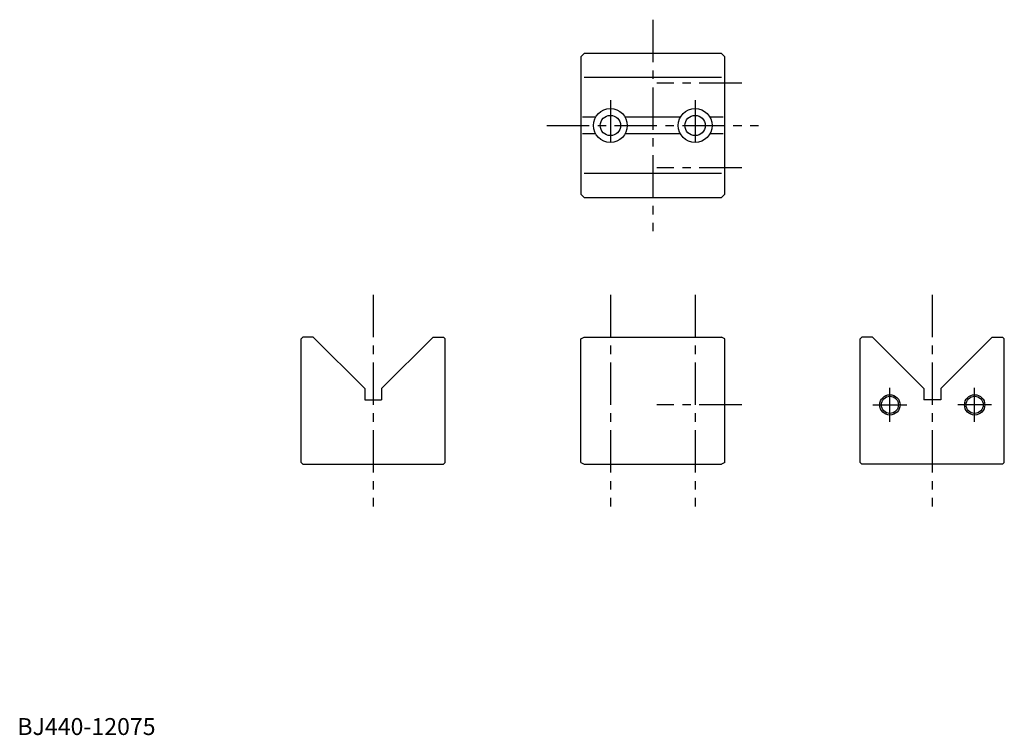
# Model space of a CAD drawing. Extents: x 1 to 583, y 0 to 422.
import ezdxf

# ---------------------------------------------------------------- set-up
doc = ezdxf.new("R2010")
doc.units = 0
doc.header["$LTSCALE"] = 20
doc.header["$MEASUREMENT"] = 0
doc.linetypes.add('CENTER', pattern=[2, 1.25, -0.25, 0.25, -0.25])
doc.layers.get('0').update_dxf_attribs({"linetype": 'CONTINUOUS'})
doc.layers.add('1', color=1, linetype='CENTER')
doc.layers.add('3', color=3, linetype='CONTINUOUS')
doc.styles.add('Standard1', font='ARIAL.TTF')

msp = doc.modelspace()

# ---------------------------------------------------------------- linework, layer by layer
for p, q in [((334.5, 402.5), (332.5, 400.5)), ((415.5, 402.5), (334.5, 402.5)), ((417.5, 400.5), (415.5, 402.5)), ((332.5, 400.5), (332.5, 319.5)), ((417.5, 319.5), (417.5, 400.5)), ((415.5, 388.28), (334.5, 388.28)), ((341.34, 365), (333.5, 365)), ((391.34, 365), (358.66, 365)), ((416.5, 365), (408.66, 365)), ((341.34, 355), (333.5, 355)), ((391.34, 355), (358.66, 355)), ((416.5, 355), (408.66, 355)), ((415.5, 331.72), (334.5, 331.72)), ((332.5, 319.5), (334.5, 317.5)), ((334.5, 317.5), (415.5, 317.5)), ((415.5, 317.5), (417.5, 319.5)), ((167.5, 234), (168.5, 235)), ((167.5, 161), (167.5, 234)), ((174.65, 235), (168.5, 235)), ((205, 204.65), (174.65, 235)), ((215, 204.65), (245.35, 235)), ((245.35, 235), (251.5, 235)), ((252.5, 234), (251.5, 235)), ((252.5, 161), (252.5, 234)), ((332.5, 234), (334.5, 235)), ((332.5, 161), (332.5, 234)), ((334.5, 235), (415.5, 235)), ((417.5, 234), (415.5, 235)), ((417.5, 161), (417.5, 234)), ((497.5, 234), (498.5, 235)), ((497.5, 161), (497.5, 234)), ((504.65, 235), (498.5, 235)), ((535, 204.65), (504.65, 235)), ((545, 204.65), (575.35, 235)), ((575.35, 235), (581.5, 235)), ((582.5, 234), (581.5, 235)), ((582.5, 161), (582.5, 234)), ((205, 204.65), (205, 198)), ((215, 204.65), (215, 198)), ((535, 204.65), (535, 198)), ((545, 204.65), (545, 198)), ((205, 198), (215, 198)), ((545, 198), (535, 198)), ((168.5, 160), (167.5, 161)), ((168.5, 160), (251.5, 160)), ((251.5, 160), (252.5, 161)), ((332.5, 161), (334.5, 160)), ((334.5, 160), (415.5, 160)), ((417.5, 161), (415.5, 160)), ((498.5, 160), (497.5, 161)), ((581.5, 160), (498.5, 160)), ((581.5, 160), (582.5, 161))]:
    msp.add_line(p, q)
for centre, radius in [((350, 360), 10), ((400, 360), 10), ((350, 360), 6), ((400, 360), 6), ((515, 195), 5.05), ((565, 195), 5.05)]:
    msp.add_circle(centre, radius)
at = {"layer": '1'}
for p, q in [((375, 422.5), (375, 297.5)), ((427.5, 385), (377.5, 385)), ((350, 375), (350, 345)), ((400, 375), (400, 345)), ((312.5, 360), (437.5, 360)), ((427.5, 335), (377.5, 335)), ((210, 260), (210, 135)), ((350, 260), (350, 135)), ((400, 260), (400, 135)), ((540, 260), (540, 135)), ((515, 185), (515, 205)), ((565, 185), (565, 205)), ((427.5, 195), (377.5, 195)), ((505, 195), (525, 195)), ((575, 195), (555, 195))]:
    msp.add_line(p, q, dxfattribs=at)
at = {"layer": '3'}
for centre in [(515, 195), (565, 195)]:
    msp.add_circle(centre, 6, dxfattribs=at)

# ---------------------------------------------------------------- texts
at = {"color": 3, "style": 'Standard1'}
msp.add_text('BJ440-12075', height=10, dxfattribs=at).set_placement((0, 0))

doc.saveas('drawing.dxf')
